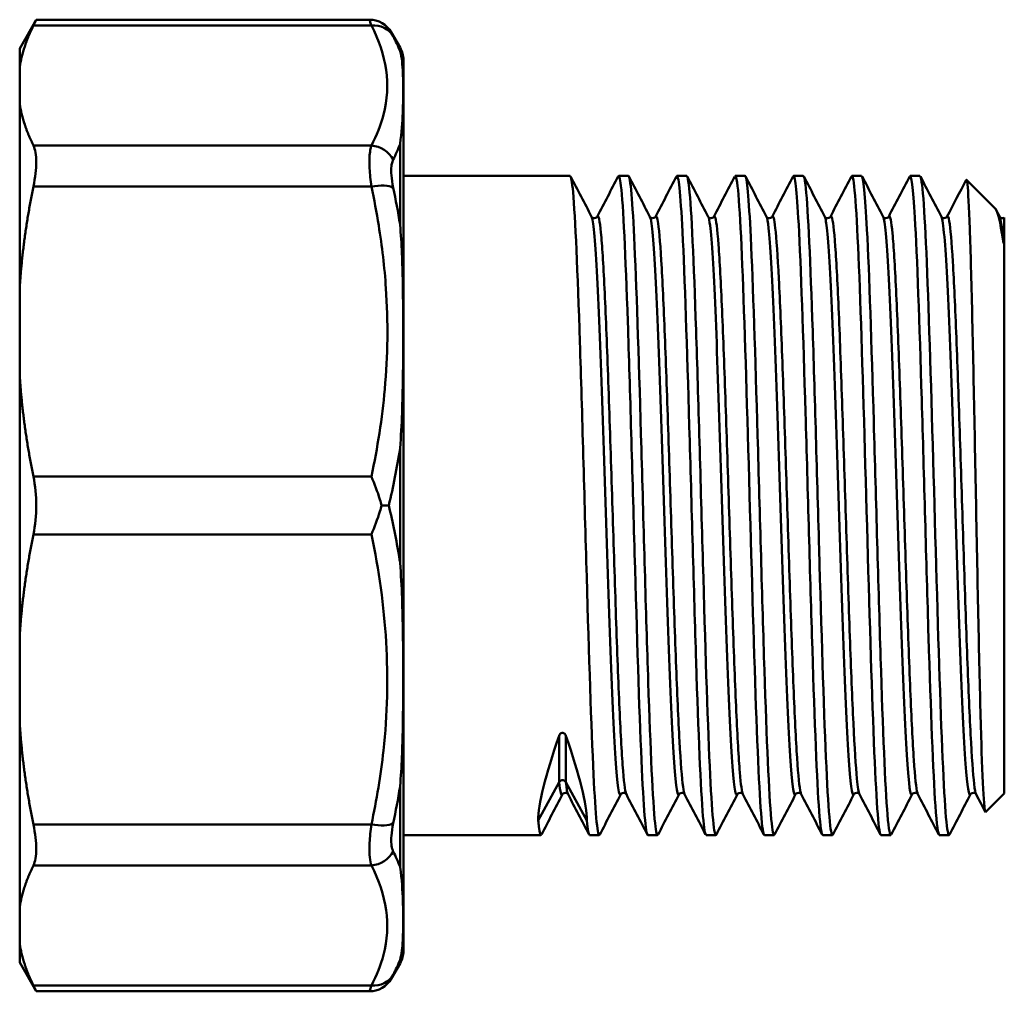
# Model space of a CAD drawing. Extents: x 0 to 1079, y 431 to 1329.
# Drawn here: x 480 to 519, y 911 to 949 of the extents above; entities that cross this region are included whole.
import ezdxf

# ---------------------------------------------------------------- set-up
doc = ezdxf.new("R2010")
doc.units = 0
doc.layers.get('0').update_dxf_attribs({"linetype": 'CONTINUOUS'})
doc.layers.add('AM_0', color=7, linetype='CONTINUOUS', lineweight=50)

# ---------------------------------------------------------------- blocks, each defined once
blk = doc.blocks.new('A$C4A5A4757')
at = {"layer": 'AM_0'}
for p, q in [((77, 37.336), (77.656, 38.472)), ((77.544, 38.243), (90.93, 38.243)), ((77.656, 38.472), (90.851, 38.472)), ((92.066, 37.368), (91.717, 37.972)), ((91.796, 37.819), (91.719, 37.967)), ((77, 37.336), (77, 36.593)), ((92.066, 37.228), (92.066, 37.368)), ((92.2, 36.868), (92.2, 1.604)), ((77, 36.593), (77, 35.139)), ((77, 35.139), (77, 27.88)), ((92.066, 30.371), (92.066, 33.546)), ((77.544, 33.488), (90.93, 33.488)), ((92.2, 32.286), (98.802, 32.286)), ((100.726, 32.286), (101.111, 32.286)), ((103.035, 32.286), (103.42, 32.286)), ((105.344, 32.286), (105.729, 32.286)), ((107.653, 32.286), (108.038, 32.286)), ((109.962, 32.286), (110.347, 32.286)), ((112.272, 32.286), (112.656, 32.286)), ((115.634, 31.002), (114.502, 32.134)), ((77.544, 31.864), (90.93, 31.864)), ((115.68, 30.935), (115.817, 30.672)), ((116, 30.633), (116, 29.664)), ((116, 7.836), (116, 29.664)), ((77, 27.88), (77, 24.369)), ((77, 24.369), (77, 14.103)), ((92.066, 16.991), (92.066, 21.481)), ((77.544, 20.384), (90.93, 20.384)), ((91.622, 19.236), (91.337, 19.236)), ((77.544, 18.088), (90.93, 18.088)), ((77, 14.103), (77, 10.592)), ((77, 10.592), (77, 3.333)), ((98.367, 8.282), (98.367, 10.115)), ((98.633, 8.282), (98.633, 10.115)), ((97.538, 6.76), (98.367, 8.282)), ((98.633, 8.282), (99.462, 6.76)), ((92.066, 4.926), (92.066, 8.101)), ((116, 7.836), (115.261, 7.097)), ((77.544, 6.607), (90.93, 6.607)), ((92.2, 6.186), (97.647, 6.186)), ((99.572, 6.186), (99.956, 6.186)), ((101.881, 6.186), (102.265, 6.186)), ((104.19, 6.186), (104.575, 6.186)), ((106.499, 6.186), (106.884, 6.186)), ((108.808, 6.186), (109.193, 6.186)), ((111.117, 6.186), (111.502, 6.186)), ((113.426, 6.186), (113.811, 6.186)), ((77.544, 4.984), (90.93, 4.984)), ((77, 3.333), (77, 1.879)), ((77, 1.879), (77, 1.136)), ((92.066, 1.104), (92.066, 1.243)), ((77, 1.136), (77.656, 0)), ((92.066, 1.104), (91.717, 0.5)), ((91.719, 0.504), (91.796, 0.653)), ((77.544, 0.228), (90.93, 0.228)), ((77.656, 0), (90.851, 0))]:
    blk.add_line(p, q, dxfattribs=at)
for centre, start, end in [((90.851, 37.472), 30, 90), ((91.2, 36.868), 0, 30), ((91.2, 1.604), 330, 0), ((90.851, 1), 270, 330)]:
    blk.add_arc(centre, 1, start, end, dxfattribs=at)
for centre, major_axis, ratio, start_param, end_param in [((90.93, 37.32), (0.888, 0.46), 0.906253, 0.050035, 1.131974), ((90.93, 32.564), (0.888, -0.46), 0.906253, 0.92768, 2.009619), ((90.93, 31.482), (0.978, 0.21), 0.375382, 0.408505, 1.490443), ((104.331, 19.236), (6.605, 13.025), 0.121902, 2.406472, 2.905685), ((92.669, 19.236), (-6.605, 13.025), 0.121902, 3.3775, 3.876713), ((98.5, 8.216), (0.15, 0), 0.956029, 1.570796, 2.661627), ((98.5, 8.216), (0.15, 0), 0.956029, 0.479966, 1.570796), ((90.93, 6.99), (0.978, -0.21), 0.375382, 4.792742, 5.874681), ((90.93, 5.908), (0.888, 0.46), 0.906253, 4.273566, 5.355505), ((90.93, 1.152), (0.888, -0.46), 0.906253, 5.151211, 6.23315)]:
    blk.add_ellipse(centre, major_axis=major_axis, ratio=ratio, start_param=start_param, end_param=end_param, dxfattribs=at)
for points, weights in [([(77.544, 38.243), (77.127, 37.397), (77, 36.593)], [1.01184231317, 1.01275564271, 1]), ([(77, 35.139), (77.127, 34.334), (77.544, 33.488)], [1, 1.01275564271, 1.01184231317]), ([(77.544, 31.864), (77.127, 29.821), (77, 27.88)], [1.01184231317, 1.01275564271, 1]), ([(77, 24.369), (77.127, 22.427), (77.544, 20.384)], [1, 1.01275564271, 1.01184231317]), ([(77.544, 18.088), (77.127, 16.045), (77, 14.103)], [1.01184231317, 1.01275564271, 1]), ([(77, 10.592), (77.127, 8.65), (77.544, 6.607)], [1, 1.01275564271, 1.01184231317]), ([(77.544, 4.984), (77.127, 4.138), (77, 3.333)], [1.01184231317, 1.01275564271, 1]), ([(77, 1.879), (77.127, 1.075), (77.544, 0.228)], [1, 1.01275564271, 1.01184231317])]:
    blk.add_rational_spline(points, weights, degree=2, dxfattribs=at)
for points in [[(77.544, 38.243), (77.618, 38.394), (77.656, 38.472), (77.656, 38.472)], [(91.796, 37.819), (91.897, 37.624), (91.987, 37.427), (92.066, 37.228)], [(91.796, 32.932), (91.897, 33.136), (91.987, 33.341), (92.066, 33.546)], [(98.822, 32.267), (99.099, 31.735), (99.376, 31.203), (99.653, 30.672)], [(99.874, 30.672), (100.152, 31.203), (100.429, 31.735), (100.706, 32.267)], [(101.131, 32.267), (101.408, 31.735), (101.685, 31.203), (101.963, 30.672)], [(102.183, 30.672), (102.461, 31.203), (102.738, 31.735), (103.015, 32.267)], [(103.44, 32.267), (103.717, 31.735), (103.994, 31.203), (104.272, 30.672)], [(104.493, 30.672), (104.77, 31.203), (105.047, 31.735), (105.324, 32.267)], [(105.749, 32.267), (106.026, 31.735), (106.303, 31.203), (106.581, 30.672)], [(106.802, 30.672), (107.079, 31.203), (107.356, 31.735), (107.633, 32.267)], [(108.058, 32.267), (108.335, 31.735), (108.613, 31.203), (108.89, 30.672)], [(109.111, 30.672), (109.388, 31.203), (109.665, 31.735), (109.943, 32.267)], [(110.367, 32.267), (110.644, 31.735), (110.922, 31.203), (111.199, 30.672)], [(111.42, 30.672), (111.697, 31.203), (111.974, 31.735), (112.252, 32.267)], [(112.676, 32.267), (112.953, 31.735), (113.231, 31.203), (113.508, 30.672)], [(113.729, 30.672), (113.982, 31.157), (114.235, 31.643), (114.488, 32.128)], [(92.066, 30.371), (91.987, 30.857), (91.897, 31.34), (91.796, 31.82)], [(115.943, 29.775), (115.901, 30.286), (115.859, 30.587), (115.817, 30.668)], [(92.066, 21.481), (91.945, 20.727), (91.795, 19.978), (91.622, 19.236)], [(98.499, 7.8), (98.455, 7.716), (98.411, 7.88), (98.367, 8.282)], [(98.72, 7.801), (98.691, 7.856), (98.662, 8.018), (98.633, 8.282)], [(91.796, 6.652), (91.897, 7.131), (91.987, 7.615), (92.066, 8.101)], [(98.499, 7.8), (98.222, 7.268), (97.944, 6.737), (97.667, 6.205)], [(99.552, 6.205), (99.274, 6.737), (98.997, 7.268), (98.72, 7.8)], [(100.808, 7.8), (100.531, 7.268), (100.253, 6.737), (99.976, 6.205)], [(101.861, 6.205), (101.584, 6.737), (101.306, 7.268), (101.029, 7.8)], [(103.117, 7.8), (102.84, 7.268), (102.563, 6.737), (102.285, 6.205)], [(104.17, 6.205), (103.893, 6.737), (103.615, 7.268), (103.338, 7.8)], [(105.426, 7.8), (105.149, 7.268), (104.872, 6.737), (104.594, 6.205)], [(106.479, 6.205), (106.202, 6.737), (105.924, 7.268), (105.647, 7.8)], [(107.735, 7.8), (107.458, 7.268), (107.181, 6.737), (106.903, 6.205)], [(108.788, 6.205), (108.511, 6.737), (108.234, 7.268), (107.956, 7.8)], [(110.044, 7.8), (109.767, 7.268), (109.49, 6.737), (109.213, 6.205)], [(111.097, 6.205), (110.82, 6.737), (110.543, 7.268), (110.265, 7.8)], [(112.353, 7.8), (112.076, 7.268), (111.799, 6.737), (111.522, 6.205)], [(113.406, 6.205), (113.129, 6.737), (112.852, 7.268), (112.574, 7.8)], [(114.663, 7.8), (114.385, 7.268), (114.108, 6.737), (113.831, 6.205)], [(115.247, 7.103), (115.126, 7.336), (115.005, 7.568), (114.883, 7.8)], [(99.462, 6.76), (99.499, 6.38), (99.535, 6.193), (99.572, 6.195)], [(91.796, 5.539), (91.897, 5.336), (91.987, 5.131), (92.066, 4.926)], [(91.796, 0.653), (91.897, 0.848), (91.987, 1.045), (92.066, 1.243)], [(77.656, 0), (77.656, 0), (77.618, 0.077), (77.544, 0.228)]]:
    blk.add_open_spline(points, degree=3, dxfattribs=at)
for points, knots in [([(90.851, 38.472), (90.851, 38.471), (90.86, 38.448), (90.889, 38.363), (90.907, 38.31), (90.93, 38.243)], [0.07859938, 0.07859938, 0.07859938, 0.07859938, 0.1217171, 0.1217171, 0.15716976, 0.15716976, 0.15716976, 0.15716976]), ([(90.93, 38.243), (91.531, 37.084), (91.723, 35.889), (91.411, 34.708), (91.302, 34.298), (91.138, 33.89), (90.93, 33.488)], [0.101202, 0.101202, 0.101202, 0.101202, 1.027344, 1.027344, 1.027344, 1.348751, 1.348751, 1.348751, 1.348751]), ([(92.066, 33.546), (92.067, 33.551), (92.067, 33.555), (92.132, 34), (92.16, 34.41), (92.181, 34.968), (92.185, 35.147), (92.188, 35.428), (92.189, 35.536), (92.189, 35.743), (92.188, 35.842), (92.186, 36.081), (92.183, 36.218), (92.165, 36.678), (92.139, 36.979), (92.067, 37.224), (92.067, 37.226), (92.066, 37.228)], [-0.0028046, -0.0028046, -0.0028046, -0.0028046, 0, 0, 0.2615578, 0.2615578, 0.3896899, 0.3896899, 0.4719374, 0.4719374, 0.5510693, 0.5510693, 0.6666696, 0.6666696, 0.9549678, 0.9549678, 0.95777, 0.95777, 0.95777, 0.95777]), ([(77.544, 31.864), (77.618, 32.229), (77.656, 32.566), (77.656, 33.109), (77.618, 33.337), (77.544, 33.488)], [1.2903401, 1.2903401, 1.2903401, 1.2903401, 1.405641, 1.405641, 1.5209419, 1.5209419, 1.5209419, 1.5209419]), ([(90.93, 33.488), (90.917, 33.451), (90.906, 33.409), (90.88, 33.289), (90.869, 33.204), (90.849, 32.956), (90.848, 32.778), (90.869, 32.361), (90.894, 32.118), (90.93, 31.864)], [0, 0, 0, 0, 0.0196822, 0.0196822, 0.0511737, 0.0511737, 0.1015601, 0.1015601, 0.1574576, 0.1574576, 0.1574576, 0.1574576]), ([(91.796, 31.82), (91.76, 31.992), (91.735, 32.158), (91.714, 32.443), (91.715, 32.565), (91.735, 32.736), (91.746, 32.795), (91.772, 32.878), (91.783, 32.907), (91.796, 32.932)], [-0.1574576, -0.1574576, -0.1574576, -0.1574576, -0.1015601, -0.1015601, -0.0511737, -0.0511737, -0.0196822, -0.0196822, 0, 0, 0, 0]), ([(103.015, 32.265), (103.094, 32.409), (103.173, 31.634), (103.253, 30.068), (103.343, 28.281), (103.433, 25.481), (103.523, 22.37), (103.614, 19.259), (103.704, 15.867), (103.794, 13.046), (103.884, 10.225), (103.975, 8.001), (104.065, 6.932), (104.106, 6.44), (104.148, 6.195), (104.19, 6.196)], [-39.31078, -39.31078, -39.31078, -39.31078, -38.665176, -38.665176, -38.665176, -37.928462, -37.928462, -37.928462, -37.191749, -37.191749, -37.191749, -36.455036, -36.455036, -36.455036, -36.115143, -36.115143, -36.115143, -36.115143]), ([(107.633, 32.263), (107.707, 32.397), (107.781, 31.736), (107.855, 30.366), (107.945, 28.693), (108.036, 25.978), (108.126, 22.902), (108.216, 19.826), (108.306, 16.42), (108.397, 13.537), (108.487, 10.654), (108.577, 8.322), (108.667, 7.127), (108.714, 6.507), (108.761, 6.196), (108.808, 6.196)], [-26.744409, -26.744409, -26.744409, -26.744409, -26.141051, -26.141051, -26.141051, -25.404337, -25.404337, -25.404337, -24.667624, -24.667624, -24.667624, -23.930911, -23.930911, -23.930911, -23.548772, -23.548772, -23.548772, -23.548772]), ([(112.252, 32.262), (112.32, 32.386), (112.389, 31.829), (112.458, 30.644), (112.548, 29.088), (112.638, 26.463), (112.729, 23.428), (112.819, 20.393), (112.909, 16.977), (112.999, 14.038), (113.09, 11.098), (113.18, 8.663), (113.27, 7.344), (113.322, 6.583), (113.374, 6.198), (113.426, 6.195)], [-14.178039, -14.178039, -14.178039, -14.178039, -13.616925, -13.616925, -13.616925, -12.880212, -12.880212, -12.880212, -12.143499, -12.143499, -12.143499, -11.406786, -11.406786, -11.406786, -10.982402, -10.982402, -10.982402, -10.982402]), ([(99.976, 6.206), (99.894, 6.055), (99.812, 6.902), (99.73, 8.588), (99.64, 10.441), (99.549, 13.289), (99.459, 16.419), (99.369, 19.548), (99.279, 22.928), (99.188, 25.71), (99.098, 28.493), (99.008, 30.651), (98.918, 31.644), (98.879, 32.068), (98.84, 32.278), (98.802, 32.276)], [42.344284, 42.344284, 42.344284, 42.344284, 43.01481, 43.01481, 43.01481, 43.751523, 43.751523, 43.751523, 44.488236, 44.488236, 44.488236, 45.22495, 45.22495, 45.22495, 45.539921, 45.539921, 45.539921, 45.539921]), ([(100.706, 32.258), (100.743, 32.33), (100.779, 32.212), (100.816, 31.898), (100.906, 31.123), (100.996, 29.157), (101.087, 26.494), (101.177, 23.83), (101.267, 20.495), (101.357, 17.325), (101.448, 14.155), (101.538, 11.18), (101.628, 9.147), (101.712, 7.251), (101.796, 6.192), (101.881, 6.186)], [-45.593965, -45.593965, -45.593965, -45.593965, -45.295595, -45.295595, -45.295595, -44.558882, -44.558882, -44.558882, -43.822168, -43.822168, -43.822168, -43.085455, -43.085455, -43.085455, -42.398328, -42.398328, -42.398328, -42.398328]), ([(102.285, 6.215), (102.246, 6.137), (102.206, 6.282), (102.166, 6.656), (102.076, 7.509), (101.986, 9.544), (101.896, 12.251), (101.806, 14.957), (101.715, 18.31), (101.625, 21.468), (101.535, 24.625), (101.445, 27.557), (101.354, 29.528), (101.273, 31.299), (101.192, 32.278), (101.111, 32.285)], [36.061099, 36.061099, 36.061099, 36.061099, 36.384391, 36.384391, 36.384391, 37.121104, 37.121104, 37.121104, 37.857817, 37.857817, 37.857817, 38.59453, 38.59453, 38.59453, 39.256736, 39.256736, 39.256736, 39.256736]), ([(104.594, 6.205), (104.507, 6.041), (104.42, 7.018), (104.332, 8.916), (104.242, 10.878), (104.152, 13.804), (104.062, 16.959), (103.971, 20.115), (103.881, 23.47), (103.791, 26.183), (103.701, 28.896), (103.61, 30.94), (103.52, 31.804), (103.487, 32.123), (103.453, 32.28), (103.42, 32.277)], [29.777913, 29.777913, 29.777913, 29.777913, 30.490685, 30.490685, 30.490685, 31.227398, 31.227398, 31.227398, 31.964111, 31.964111, 31.964111, 32.700824, 32.700824, 32.700824, 32.97355, 32.97355, 32.97355, 32.97355]), ([(105.324, 32.259), (105.356, 32.321), (105.387, 32.244), (105.418, 32.02), (105.509, 31.377), (105.599, 29.531), (105.689, 26.945), (105.779, 24.36), (105.87, 21.059), (105.96, 17.872), (106.05, 14.685), (106.14, 11.642), (106.231, 9.506), (106.32, 7.392), (106.409, 6.187), (106.499, 6.186)], [-33.027595, -33.027595, -33.027595, -33.027595, -32.77147, -32.77147, -32.77147, -32.034756, -32.034756, -32.034756, -31.298043, -31.298043, -31.298043, -30.56133, -30.56133, -30.56133, -29.831958, -29.831958, -29.831958, -29.831958]), ([(106.903, 6.215), (106.859, 6.129), (106.814, 6.327), (106.769, 6.814), (106.679, 7.796), (106.589, 9.945), (106.498, 12.722), (106.408, 15.499), (106.318, 18.877), (106.228, 22.009), (106.137, 25.14), (106.047, 27.995), (105.957, 29.857), (105.881, 31.424), (105.805, 32.275), (105.729, 32.283)], [23.494728, 23.494728, 23.494728, 23.494728, 23.860266, 23.860266, 23.860266, 24.596979, 24.596979, 24.596979, 25.333692, 25.333692, 25.333692, 26.070405, 26.070405, 26.070405, 26.690365, 26.690365, 26.690365, 26.690365]), ([(109.213, 6.205), (109.21, 6.201), (109.208, 6.197), (109.206, 6.194), (109.116, 6.08), (109.025, 7.196), (108.935, 9.263), (108.845, 11.33), (108.755, 14.328), (108.664, 17.504), (108.574, 20.68), (108.484, 24.005), (108.394, 26.643), (108.303, 29.282), (108.213, 31.209), (108.123, 31.941), (108.095, 32.17), (108.066, 32.281), (108.038, 32.279)], [17.211543, 17.211543, 17.211543, 17.211543, 17.229846, 17.229846, 17.229846, 17.96656, 17.96656, 17.96656, 18.703273, 18.703273, 18.703273, 19.439986, 19.439986, 19.439986, 20.176699, 20.176699, 20.176699, 20.40718, 20.40718, 20.40718, 20.40718]), ([(109.943, 32.26), (109.969, 32.313), (109.995, 32.268), (110.021, 32.12), (110.111, 31.609), (110.202, 29.887), (110.292, 27.383), (110.382, 24.88), (110.472, 21.62), (110.563, 18.421), (110.653, 15.223), (110.743, 12.116), (110.833, 9.882), (110.924, 7.647), (111.014, 6.306), (111.104, 6.194), (111.108, 6.189), (111.113, 6.186), (111.117, 6.186)], [-20.461224, -20.461224, -20.461224, -20.461224, -20.247345, -20.247345, -20.247345, -19.510631, -19.510631, -19.510631, -18.773918, -18.773918, -18.773918, -18.037205, -18.037205, -18.037205, -17.300492, -17.300492, -17.300492, -17.265587, -17.265587, -17.265587, -17.265587]), ([(111.522, 6.215), (111.472, 6.12), (111.422, 6.379), (111.372, 6.994), (111.282, 8.104), (111.191, 10.364), (111.101, 13.206), (111.011, 16.048), (110.921, 19.445), (110.83, 22.545), (110.74, 25.645), (110.65, 28.418), (110.56, 30.168), (110.489, 31.54), (110.418, 32.274), (110.347, 32.281)], [10.928357, 10.928357, 10.928357, 10.928357, 11.33614, 11.33614, 11.33614, 12.072854, 12.072854, 12.072854, 12.809567, 12.809567, 12.809567, 13.54628, 13.54628, 13.54628, 14.123994, 14.123994, 14.123994, 14.123994]), ([(113.831, 6.206), (113.823, 6.191), (113.816, 6.184), (113.809, 6.186), (113.718, 6.207), (113.628, 7.459), (113.538, 9.627), (113.448, 11.796), (113.357, 14.86), (113.267, 18.052), (113.177, 21.243), (113.087, 24.531), (112.996, 27.09), (112.906, 29.65), (112.816, 31.456), (112.726, 32.055), (112.702, 32.209), (112.679, 32.283), (112.656, 32.28)], [4.645172, 4.645172, 4.645172, 4.645172, 4.705721, 4.705721, 4.705721, 5.442435, 5.442435, 5.442435, 6.179148, 6.179148, 6.179148, 6.915861, 6.915861, 6.915861, 7.652574, 7.652574, 7.652574, 7.840809, 7.840809, 7.840809, 7.840809]), ([(114.488, 32.128), (114.505, 32.16), (114.522, 32.101), (114.57, 31.669), (114.601, 31.069), (114.664, 29.304), (114.695, 28.16), (114.758, 25.477), (114.789, 23.967), (114.852, 20.778), (114.883, 19.132), (114.946, 15.921), (114.977, 14.385), (115.04, 11.629), (115.071, 10.431), (115.134, 8.532), (115.165, 7.846), (115.218, 7.197), (115.24, 7.075), (115.261, 7.097)], [0.74628, 0.74628, 0.74628, 0.74628, 1.012587, 1.012587, 1.513484, 1.513484, 2.010782, 2.010782, 2.504481, 2.504481, 2.994581, 2.994581, 3.48108, 3.48108, 3.963978, 3.963978, 4.443275, 4.443275, 4.767481, 4.767481, 4.767481, 4.767481]), ([(90.93, 31.864), (91.039, 31.354), (91.137, 30.841), (91.353, 29.5), (91.45, 28.669), (91.597, 26.504), (91.581, 25.17), (91.357, 22.681), (91.174, 21.526), (90.93, 20.384)], [0, 0, 0, 0, 0.168852, 0.168852, 0.439015, 0.439015, 0.871277, 0.871277, 1.248674, 1.248674, 1.248674, 1.248674]), ([(115.943, 29.775), (115.842, 30.459), (115.743, 30.87), (115.641, 30.994), (115.637, 30.998), (115.634, 31.002)], [0, 0, 0, 0, 0.4542561, 0.4542561, 0.4713434, 0.4713434, 0.4713434, 0.4713434]), ([(99.653, 30.672), (99.654, 30.67), (99.657, 30.665), (99.677, 30.642), (99.708, 30.616), (99.794, 30.61), (99.831, 30.628), (99.864, 30.655), (99.87, 30.664), (99.873, 30.67), (99.874, 30.671), (99.874, 30.672)], [0, 0, 0, 0, 0.0292338, 0.0292338, 0.06929, 0.06929, 0.1027974, 0.1027974, 0.1328689, 0.1328689, 0.1439296, 0.1439296, 0.1439296, 0.1439296]), ([(100.808, 7.803), (100.791, 7.77), (100.704, 7.784), (100.547, 9.599), (100.336, 15.119), (100.125, 21.959), (99.914, 27.926), (99.757, 30.295), (99.67, 30.638), (99.653, 30.669)], [42.336789, 42.336789, 42.336789, 42.336789, 42.474116, 43.048091, 43.622065, 44.19604, 44.770014, 45.343989, 45.478382, 45.478382, 45.478382, 45.478382]), ([(101.029, 7.8), (101.027, 7.804), (100.979, 7.907), (100.883, 8.708), (100.742, 11.409), (100.602, 15.243), (100.461, 19.654), (100.321, 24.004), (100.18, 27.665), (100.039, 30.107), (99.937, 30.736), (99.882, 30.687), (99.874, 30.671)], [42.459867, 42.459867, 42.459867, 42.459867, 42.474116, 42.856766, 43.239416, 43.622065, 44.004715, 44.387365, 44.770014, 45.152664, 45.535314, 45.60146, 45.60146, 45.60146, 45.60146]), ([(101.963, 30.672), (101.963, 30.67), (101.966, 30.665), (101.986, 30.642), (102.017, 30.616), (102.103, 30.61), (102.14, 30.628), (102.173, 30.655), (102.179, 30.664), (102.183, 30.67), (102.183, 30.671), (102.183, 30.672)], [0, 0, 0, 0, 0.0292338, 0.0292338, 0.06929, 0.06929, 0.1027974, 0.1027974, 0.1328689, 0.1328689, 0.1439296, 0.1439296, 0.1439296, 0.1439296]), ([(103.117, 7.802), (103.104, 7.776), (103.021, 7.751), (102.867, 9.38), (102.656, 14.774), (102.445, 21.597), (102.234, 27.664), (102.073, 30.23), (101.983, 30.631), (101.963, 30.668)], [36.053604, 36.053604, 36.053604, 36.053604, 36.160396, 36.734371, 37.308345, 37.88232, 38.456294, 39.030269, 39.195197, 39.195197, 39.195197, 39.195197]), ([(103.338, 7.801), (103.317, 7.842), (103.248, 8.158), (103.133, 9.675), (102.992, 12.911), (102.852, 17.062), (102.711, 21.527), (102.571, 25.66), (102.43, 28.865), (102.301, 30.527), (102.219, 30.738), (102.183, 30.671)], [36.176682, 36.176682, 36.176682, 36.176682, 36.351721, 36.734371, 37.11702, 37.49967, 37.88232, 38.26497, 38.647619, 39.030269, 39.318275, 39.318275, 39.318275, 39.318275]), ([(104.272, 30.672), (104.272, 30.67), (104.275, 30.665), (104.295, 30.642), (104.326, 30.616), (104.412, 30.61), (104.449, 30.628), (104.482, 30.655), (104.488, 30.664), (104.492, 30.67), (104.492, 30.671), (104.493, 30.672)], [0, 0, 0, 0, 0.0292338, 0.0292338, 0.06929, 0.06929, 0.1027974, 0.1027974, 0.1328689, 0.1328689, 0.1439296, 0.1439296, 0.1439296, 0.1439296]), ([(105.426, 7.802), (105.417, 7.783), (105.337, 7.723), (105.187, 9.17), (104.976, 14.432), (104.765, 21.234), (104.554, 27.395), (104.39, 30.162), (104.296, 30.623), (104.272, 30.668)], [29.770419, 29.770419, 29.770419, 29.770419, 29.846676, 30.420651, 30.994625, 31.5686, 32.142574, 32.716549, 32.912011, 32.912011, 32.912011, 32.912011]), ([(105.647, 7.8), (105.606, 7.88), (105.518, 8.511), (105.383, 10.89), (105.242, 14.576), (105.102, 18.937), (104.961, 23.341), (104.821, 27.151), (104.68, 29.816), (104.571, 30.698), (104.508, 30.701), (104.493, 30.671)], [29.893497, 29.893497, 29.893497, 29.893497, 30.229326, 30.611976, 30.994625, 31.377275, 31.759925, 32.142574, 32.525224, 32.907874, 33.035089, 33.035089, 33.035089, 33.035089]), ([(106.581, 30.672), (106.582, 30.67), (106.584, 30.665), (106.604, 30.642), (106.635, 30.616), (106.721, 30.61), (106.758, 30.628), (106.792, 30.655), (106.797, 30.664), (106.801, 30.67), (106.801, 30.671), (106.802, 30.672)], [0, 0, 0, 0, 0.0292338, 0.0292338, 0.06929, 0.06929, 0.1027974, 0.1027974, 0.1328689, 0.1328689, 0.1439296, 0.1439296, 0.1439296, 0.1439296]), ([(107.735, 7.801), (107.73, 7.79), (107.654, 7.697), (107.508, 8.97), (107.297, 14.095), (107.086, 20.869), (106.875, 27.119), (106.706, 30.09), (106.608, 30.615), (106.581, 30.668)], [23.487233, 23.487233, 23.487233, 23.487233, 23.532956, 24.106931, 24.680905, 25.25488, 25.828854, 26.402829, 26.628826, 26.628826, 26.628826, 26.628826]), ([(107.956, 7.801), (107.942, 7.827), (107.881, 8.051), (107.774, 9.277), (107.633, 12.319), (107.492, 16.362), (107.352, 20.82), (107.211, 25.049), (107.071, 28.437), (106.934, 30.434), (106.844, 30.753), (106.802, 30.671)], [23.610311, 23.610311, 23.610311, 23.610311, 23.724281, 24.106931, 24.489581, 24.87223, 25.25488, 25.63753, 26.020179, 26.402829, 26.751904, 26.751904, 26.751904, 26.751904]), ([(108.89, 30.672), (108.891, 30.67), (108.893, 30.665), (108.913, 30.642), (108.944, 30.616), (109.03, 30.61), (109.067, 30.628), (109.101, 30.655), (109.106, 30.664), (109.11, 30.67), (109.11, 30.671), (109.111, 30.672)], [0, 0, 0, 0, 0.0292338, 0.0292338, 0.06929, 0.06929, 0.1027974, 0.1027974, 0.1328689, 0.1328689, 0.1439296, 0.1439296, 0.1439296, 0.1439296]), ([(110.044, 7.801), (110.043, 7.797), (109.97, 7.676), (109.828, 8.779), (109.617, 13.763), (109.406, 20.502), (109.195, 26.834), (109.023, 30.013), (108.921, 30.608), (108.89, 30.667)], [17.204048, 17.204048, 17.204048, 17.204048, 17.219236, 17.793211, 18.367185, 18.94116, 19.515134, 20.089109, 20.345641, 20.345641, 20.345641, 20.345641]), ([(110.265, 7.801), (110.232, 7.866), (110.151, 8.364), (110.024, 10.401), (109.883, 13.927), (109.742, 18.221), (109.602, 22.662), (109.461, 26.607), (109.321, 29.486), (109.204, 30.646), (109.134, 30.715), (109.111, 30.671)], [17.327126, 17.327126, 17.327126, 17.327126, 17.601886, 17.984536, 18.367185, 18.749835, 19.132485, 19.515134, 19.897784, 20.280434, 20.468719, 20.468719, 20.468719, 20.468719]), ([(111.199, 30.672), (111.2, 30.67), (111.202, 30.665), (111.222, 30.642), (111.253, 30.616), (111.339, 30.61), (111.376, 30.628), (111.41, 30.655), (111.415, 30.664), (111.419, 30.67), (111.42, 30.671), (111.42, 30.672)], [0, 0, 0, 0, 0.0292338, 0.0292338, 0.06929, 0.06929, 0.1027974, 0.1027974, 0.1328689, 0.1328689, 0.1439296, 0.1439296, 0.1439296, 0.1439296]), ([(112.353, 7.801), (112.285, 7.671), (112.146, 8.641), (111.937, 13.436), (111.726, 20.134), (111.515, 26.543), (111.34, 29.933), (111.234, 30.6), (111.199, 30.667)], [10.920863, 10.920863, 10.920863, 10.920863, 11.479491, 12.053465, 12.62744, 13.201415, 13.775389, 14.062455, 14.062455, 14.062455, 14.062455]), ([(112.574, 7.8), (112.568, 7.813), (112.515, 7.958), (112.414, 8.916), (112.274, 11.753), (112.133, 15.672), (111.992, 20.107), (111.852, 24.415), (111.711, 27.975), (111.571, 30.27), (111.473, 30.753), (111.423, 30.678), (111.42, 30.671)], [11.043941, 11.043941, 11.043941, 11.043941, 11.096841, 11.479491, 11.862141, 12.24479, 12.62744, 13.01009, 13.392739, 13.775389, 14.158039, 14.185534, 14.185534, 14.185534, 14.185534]), ([(113.508, 30.672), (113.509, 30.67), (113.511, 30.665), (113.531, 30.642), (113.562, 30.616), (113.648, 30.61), (113.685, 30.628), (113.719, 30.655), (113.724, 30.664), (113.728, 30.67), (113.729, 30.671), (113.729, 30.672)], [0, 0, 0, 0, 0.0292338, 0.0292338, 0.06929, 0.06929, 0.1027974, 0.1027974, 0.1328689, 0.1328689, 0.1439296, 0.1439296, 0.1439296, 0.1439296]), ([(114.663, 7.801), (114.598, 7.679), (114.463, 8.551), (114.258, 13.114), (114.047, 19.765), (113.836, 26.245), (113.656, 29.849), (113.547, 30.592), (113.508, 30.667)], [4.637677, 4.637677, 4.637677, 4.637677, 5.165771, 5.739745, 6.31372, 6.887695, 7.461669, 7.77927, 7.77927, 7.77927, 7.77927]), ([(114.883, 7.801), (114.857, 7.851), (114.784, 8.233), (114.664, 9.946), (114.524, 13.298), (114.383, 17.509), (114.242, 21.97), (114.102, 26.035), (113.961, 29.117), (113.837, 30.578), (113.759, 30.729), (113.729, 30.671)], [4.760756, 4.760756, 4.760756, 4.760756, 4.974446, 5.357096, 5.739745, 6.122395, 6.505045, 6.887695, 7.270344, 7.652994, 7.902348, 7.902348, 7.902348, 7.902348]), ([(115.817, 30.672), (115.818, 30.669), (115.822, 30.655), (115.871, 30.623), (115.897, 30.613), (115.955, 30.612), (115.983, 30.622), (116, 30.633)], [0, 0, 0, 0, 0.04710298, 0.04710298, 0.07141205, 0.07141205, 0.09628468, 0.09628468, 0.09628468, 0.09628468]), ([(92.066, 21.481), (92.067, 21.49), (92.067, 21.499), (92.139, 22.434), (92.165, 23.37), (92.183, 24.635), (92.186, 24.999), (92.188, 25.607), (92.189, 25.855), (92.189, 26.358), (92.188, 26.615), (92.184, 27.269), (92.18, 27.668), (92.159, 28.835), (92.131, 29.609), (92.067, 30.355), (92.067, 30.363), (92.066, 30.371)], [-0.0028009, -0.0028009, -0.0028009, -0.0028009, 0, 0, 0.2878429, 0.2878429, 0.4039809, 0.4039809, 0.4840515, 0.4840515, 0.5675319, 0.5675319, 0.6981946, 0.6981946, 0.9555267, 0.9555267, 0.9583292, 0.9583292, 0.9583292, 0.9583292]), ([(116, 29.664), (115.997, 29.643), (115.993, 29.628), (115.987, 29.619), (115.986, 29.617), (115.984, 29.616), (115.983, 29.616), (115.982, 29.617), (115.981, 29.617), (115.98, 29.617), (115.98, 29.618), (115.979, 29.618), (115.979, 29.618), (115.978, 29.619), (115.978, 29.62), (115.977, 29.621), (115.977, 29.622), (115.975, 29.624), (115.974, 29.626), (115.97, 29.635), (115.968, 29.643), (115.958, 29.679), (115.95, 29.723), (115.943, 29.775)], [0, 0, 0, 0, 0.01782347, 0.01782347, 0.02210064, 0.02210064, 0.02382171, 0.02382171, 0.02452516, 0.02452516, 0.024981, 0.024981, 0.02538943, 0.02538943, 0.02589337, 0.02589337, 0.02679852, 0.02679852, 0.02906661, 0.02906661, 0.03744555, 0.03744555, 0.07167673, 0.07167673, 0.07167673, 0.07167673]), ([(77.544, 18.088), (77.618, 18.452), (77.656, 18.852), (77.656, 19.62), (77.618, 20.019), (77.544, 20.384)], [1.2903401, 1.2903401, 1.2903401, 1.2903401, 1.405641, 1.405641, 1.5209419, 1.5209419, 1.5209419, 1.5209419]), ([(90.93, 20.384), (90.931, 20.382), (90.932, 20.379), (91.054, 20.091), (91.172, 19.785), (91.293, 19.391), (91.316, 19.313), (91.337, 19.236)], [-0.0008265, -0.0008265, -0.0008265, -0.0008265, 0, 0, 0.0995481, 0.0995481, 0.1243733, 0.1243733, 0.1243733, 0.1243733]), ([(91.337, 19.236), (91.316, 19.159), (91.293, 19.081), (91.172, 18.687), (91.054, 18.381), (90.932, 18.093), (90.931, 18.09), (90.93, 18.088)], [0.0644137, 0.0644137, 0.0644137, 0.0644137, 0.0864469, 0.0864469, 0.1747534, 0.1747534, 0.1754867, 0.1754867, 0.1754867, 0.1754867]), ([(91.622, 19.236), (91.78, 18.558), (91.919, 17.874), (92.045, 17.121), (92.056, 17.056), (92.066, 16.991)], [0.0166006, 0.0166006, 0.0166006, 0.0166006, 0.2361305, 0.2361305, 0.2568142, 0.2568142, 0.2568142, 0.2568142]), ([(90.93, 18.088), (91.532, 15.281), (91.724, 12.393), (91.409, 9.536), (91.3, 8.552), (91.137, 7.573), (90.93, 6.607)], [0.101189, 0.101189, 0.101189, 0.101189, 1.029539, 1.029539, 1.029539, 1.349317, 1.349317, 1.349317, 1.349317]), ([(92.066, 8.101), (92.067, 8.109), (92.067, 8.117), (92.132, 8.871), (92.159, 9.655), (92.181, 10.826), (92.185, 11.22), (92.188, 11.866), (92.189, 12.12), (92.189, 12.619), (92.188, 12.865), (92.186, 13.471), (92.183, 13.835), (92.165, 15.1), (92.139, 16.037), (92.067, 16.973), (92.067, 16.982), (92.066, 16.991)], [-0.0028035, -0.0028035, -0.0028035, -0.0028035, 0, 0, 0.2601162, 0.2601162, 0.3890491, 0.3890491, 0.4716811, 0.4716811, 0.5511011, 0.5511011, 0.6669853, 0.6669853, 0.9549832, 0.9549832, 0.9577846, 0.9577846, 0.9577846, 0.9577846]), ([(98.367, 10.115), (98.376, 10.142), (98.39, 10.168), (98.42, 10.201), (98.433, 10.212), (98.456, 10.225), (98.464, 10.228), (98.482, 10.233), (98.491, 10.234), (98.509, 10.234), (98.518, 10.233), (98.536, 10.228), (98.544, 10.225), (98.567, 10.212), (98.58, 10.201), (98.61, 10.168), (98.624, 10.142), (98.633, 10.115)], [0.05122469, 0.05122469, 0.05122469, 0.05122469, 0.06212058, 0.06212058, 0.0677349, 0.0677349, 0.07054207, 0.07054207, 0.07334923, 0.07334923, 0.07615639, 0.07615639, 0.07896355, 0.07896355, 0.08457788, 0.08457788, 0.09547377, 0.09547377, 0.09547377, 0.09547377]), ([(98.72, 7.8), (98.719, 7.802), (98.717, 7.807), (98.697, 7.829), (98.665, 7.856), (98.58, 7.862), (98.543, 7.844), (98.509, 7.817), (98.504, 7.808), (98.5, 7.802), (98.499, 7.801), (98.499, 7.8)], [0, 0, 0, 0, 0.0292338, 0.0292338, 0.06929, 0.06929, 0.1027974, 0.1027974, 0.1328689, 0.1328689, 0.1439296, 0.1439296, 0.1439296, 0.1439296]), ([(101.029, 7.8), (101.028, 7.802), (101.026, 7.807), (101.006, 7.829), (100.974, 7.856), (100.889, 7.862), (100.852, 7.844), (100.818, 7.817), (100.813, 7.808), (100.809, 7.802), (100.808, 7.801), (100.808, 7.8)], [0, 0, 0, 0, 0.0292338, 0.0292338, 0.06929, 0.06929, 0.1027974, 0.1027974, 0.1328689, 0.1328689, 0.1439296, 0.1439296, 0.1439296, 0.1439296]), ([(103.338, 7.8), (103.337, 7.802), (103.335, 7.807), (103.315, 7.829), (103.284, 7.856), (103.198, 7.862), (103.161, 7.844), (103.127, 7.817), (103.122, 7.808), (103.118, 7.802), (103.117, 7.801), (103.117, 7.8)], [0, 0, 0, 0, 0.0292338, 0.0292338, 0.06929, 0.06929, 0.1027974, 0.1027974, 0.1328689, 0.1328689, 0.1439296, 0.1439296, 0.1439296, 0.1439296]), ([(105.647, 7.8), (105.646, 7.802), (105.644, 7.807), (105.624, 7.829), (105.593, 7.856), (105.507, 7.862), (105.47, 7.844), (105.436, 7.817), (105.431, 7.808), (105.427, 7.802), (105.427, 7.801), (105.426, 7.8)], [0, 0, 0, 0, 0.0292338, 0.0292338, 0.06929, 0.06929, 0.1027974, 0.1027974, 0.1328689, 0.1328689, 0.1439296, 0.1439296, 0.1439296, 0.1439296]), ([(107.956, 7.8), (107.955, 7.802), (107.953, 7.807), (107.933, 7.829), (107.902, 7.856), (107.816, 7.862), (107.779, 7.844), (107.745, 7.817), (107.74, 7.808), (107.736, 7.802), (107.736, 7.801), (107.735, 7.8)], [0, 0, 0, 0, 0.0292338, 0.0292338, 0.06929, 0.06929, 0.1027974, 0.1027974, 0.1328689, 0.1328689, 0.1439296, 0.1439296, 0.1439296, 0.1439296]), ([(110.265, 7.8), (110.264, 7.802), (110.262, 7.807), (110.242, 7.829), (110.211, 7.856), (110.125, 7.862), (110.088, 7.844), (110.055, 7.817), (110.049, 7.808), (110.045, 7.802), (110.045, 7.801), (110.044, 7.8)], [0, 0, 0, 0, 0.0292338, 0.0292338, 0.06929, 0.06929, 0.1027974, 0.1027974, 0.1328689, 0.1328689, 0.1439296, 0.1439296, 0.1439296, 0.1439296]), ([(112.574, 7.8), (112.574, 7.802), (112.571, 7.807), (112.551, 7.829), (112.52, 7.856), (112.434, 7.862), (112.397, 7.844), (112.364, 7.817), (112.358, 7.808), (112.354, 7.802), (112.354, 7.801), (112.353, 7.8)], [0, 0, 0, 0, 0.0292338, 0.0292338, 0.06929, 0.06929, 0.1027974, 0.1027974, 0.1328689, 0.1328689, 0.1439296, 0.1439296, 0.1439296, 0.1439296]), ([(114.883, 7.8), (114.883, 7.802), (114.88, 7.807), (114.86, 7.829), (114.829, 7.856), (114.743, 7.862), (114.706, 7.844), (114.673, 7.817), (114.667, 7.808), (114.663, 7.802), (114.663, 7.801), (114.663, 7.8)], [0, 0, 0, 0, 0.0292338, 0.0292338, 0.06929, 0.06929, 0.1027974, 0.1027974, 0.1328689, 0.1328689, 0.1439296, 0.1439296, 0.1439296, 0.1439296]), ([(91.796, 5.539), (91.789, 5.554), (91.782, 5.569), (91.776, 5.585), (91.725, 5.718), (91.707, 5.917), (91.724, 6.159), (91.735, 6.309), (91.759, 6.478), (91.796, 6.652)], [-1.5069574, -1.5069574, -1.5069574, -1.5069574, -1.496136, -1.496136, -1.496136, -1.4060753, -1.4060753, -1.4060753, -1.3497873, -1.3497873, -1.3497873, -1.3497873]), ([(97.667, 6.214), (97.633, 6.145), (97.598, 6.246), (97.564, 6.521), (97.555, 6.59), (97.547, 6.67), (97.538, 6.76)], [48.6274692, 48.6274692, 48.6274692, 48.6274692, 48.9085158, 48.9085158, 48.9085158, 48.9791611, 48.9791611, 48.9791611, 48.9791611]), ([(77.544, 4.984), (77.618, 5.135), (77.656, 5.362), (77.656, 5.906), (77.618, 6.243), (77.544, 6.607)], [1.2903401, 1.2903401, 1.2903401, 1.2903401, 1.405641, 1.405641, 1.5209419, 1.5209419, 1.5209419, 1.5209419]), ([(90.93, 6.607), (90.893, 6.352), (90.869, 6.105), (90.841, 5.531), (90.859, 5.241), (90.916, 5.026), (90.923, 5.004), (90.93, 4.984)], [1.3497873, 1.3497873, 1.3497873, 1.3497873, 1.4060753, 1.4060753, 1.496136, 1.496136, 1.5069574, 1.5069574, 1.5069574, 1.5069574]), ([(90.93, 4.984), (91.533, 3.819), (91.724, 2.623), (91.408, 1.438), (91.3, 1.032), (91.137, 0.627), (90.93, 0.228)], [0.102159, 0.102159, 0.102159, 0.102159, 1.031532, 1.031532, 1.031532, 1.350511, 1.350511, 1.350511, 1.350511]), ([(92.066, 1.243), (92.067, 1.246), (92.067, 1.248), (92.132, 1.468), (92.159, 1.733), (92.181, 2.166), (92.185, 2.318), (92.188, 2.575), (92.189, 2.679), (92.189, 2.885), (92.188, 2.989), (92.186, 3.248), (92.183, 3.408), (92.165, 3.978), (92.139, 4.427), (92.067, 4.916), (92.067, 4.921), (92.066, 4.926)], [-0.0028029, -0.0028029, -0.0028029, -0.0028029, 0, 0, 0.2593754, 0.2593754, 0.3887207, 0.3887207, 0.4715477, 0.4715477, 0.5511096, 0.5511096, 0.6670883, 0.6670883, 0.9549899, 0.9549899, 0.9577908, 0.9577908, 0.9577908, 0.9577908]), ([(90.93, 0.228), (90.9, 0.14), (90.877, 0.075), (90.856, 0.013), (90.851, 0), (90.851, 0)], [0, 0, 0, 0, 0.04681427, 0.04681427, 0.07859938, 0.07859938, 0.07859938, 0.07859938])]:
    blk.add_open_spline(points, degree=3, knots=knots, dxfattribs=at)

msp = doc.modelspace()

# ---------------------------------------------------------------- block references
msp.add_blockref('A$C4A5A4757', (403.227, 910.97))

doc.saveas('drawing.dxf')
